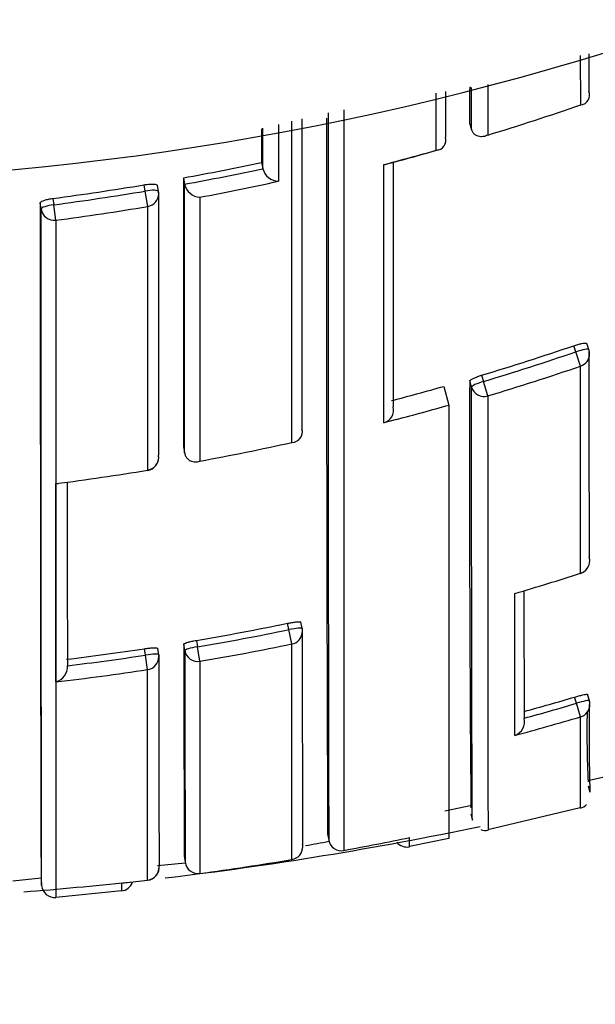
# Model space of a CAD drawing. Units: millimetres. Extents: x 0 to 1478, y 0 to 1758.
# Drawn here: x 587 to 591, y 1557 to 1565 of the extents above; entities that cross this region are included whole.
import ezdxf
from ezdxf import colors
from ezdxf.entities.mleader import LeaderData, LeaderLine
from ezdxf.math import Vec2, Vec3

# ---------------------------------------------------------------- set-up
doc = ezdxf.new("R2010")
doc.units = ezdxf.units.MM
doc.layers.add('DV2_Défaut', color=7, linetype='Continuous')
doc.layers.add('Défaut', color=7, linetype='Continuous')

# ---------------------------------------------------------------- blocks, each defined once
blk = doc.blocks.new('_DOT')
at = {"color": 0}
blk.add_line((0, 0), (-1, 0), dxfattribs=at)
at = {"color": 0, "const_width": 0.333}
blk.add_lwpolyline([(-0.1665, 0, 1), (0.1665, 0, 1)], format="xyb", close=True, dxfattribs=at)
blk = doc.blocks.new('SE1')
at = {"layer": 'DV2_Défaut', "color": 7, "linetype": 'Continuous'}
for p, q in [((591.1308, 1563.9751), (591.1307, 1564.3512)), ((591.1934, 1564.0798), (591.1934, 1564.0796)), ((590.2837, 1563.8352), (590.2977, 1563.7885)), ((590.2977, 1563.7885), (590.2978, 1563.7883)), ((590.0987, 1563.7299), (590.0987, 1563.7297)), ((588.6952, 1563.5361), (588.7054, 1563.4885)), ((588.7055, 1563.4883), (588.7054, 1563.4885)), ((588.0995, 1563.418), (588.1083, 1563.3701)), ((587.8071, 1563.3172), (587.7988, 1563.3654)), ((587.9092, 1563.3135), (587.9009, 1563.3614)), ((588.1083, 1563.3701), (588.1083, 1563.3699)), ((587.1038, 1563.2614), (587.11, 1563.213)), ((587.8268, 1563.2), (587.8071, 1563.3172)), ((587.0135, 1563.1799), (587.0074, 1563.2282)), ((587.1256, 1563.0951), (587.11, 1563.213)), ((591.0936, 1562.0909), (591.0775, 1562.1375)), ((591.1934, 1562.1081), (591.1773, 1562.1545)), ((591.1307, 1561.982), (591.0936, 1562.0909)), ((590.3751, 1561.9123), (590.3891, 1561.865)), ((590.2979, 1561.8217), (590.2839, 1561.8687)), ((590.4223, 1561.7548), (590.3891, 1561.865)), ((590.0854, 1561.8274), (590.1259, 1561.6852)), ((590.1259, 1561.6852), (590.1259, 1558.377)), ((589.7259, 1561.5756), (589.6286, 1561.5503)), ((589.0041, 1561.501), (589.0042, 1561.5008)), ((588.0998, 1561.3681), (588.1085, 1561.3198)), ((588.1085, 1561.3198), (588.1085, 1561.3196)), ((587.827, 1561.1868), (587.8267, 1561.1881)), ((591.1305, 1560.4012), (591.1302, 1560.4019)), ((589.0054, 1559.98), (588.9952, 1560.0283)), ((588.905, 1559.9716), (588.8948, 1560.0201)), ((588.9275, 1559.8622), (588.905, 1559.9716)), ((588.1982, 1559.8894), (588.2063, 1559.8405)), ((587.81, 1559.777), (587.8024, 1559.826)), ((587.9106, 1559.7801), (587.9031, 1559.8289)), ((588.1097, 1559.8122), (588.1017, 1559.8609)), ((588.225, 1559.7304), (588.2063, 1559.8405)), ((588.9269, 1558.2177), (588.9275, 1559.8622)), ((587.8266, 1559.6666), (587.81, 1559.777)), ((588.225, 1559.7304), (588.2254, 1558.1111)), ((587.214, 1559.6965), (587.214, 1559.6963)), ((587.8262, 1558.06), (587.8266, 1559.6666)), ((591.0991, 1559.4096), (591.0848, 1559.4573)), ((591.1972, 1559.4306), (591.1829, 1559.4781)), ((591.1296, 1559.3063), (591.0991, 1559.4096)), ((590.6995, 1559.296), (590.6995, 1559.2958)), ((591.186, 1558.822), (591.3889, 1558.8653)), ((591.1883, 1558.7808), (591.2009, 1558.7319)), ((590.095, 1558.5891), (590.2992, 1558.6327)), ((590.423, 1558.4457), (591.1274, 1558.616)), ((590.2936, 1558.567), (590.3044, 1558.5177)), ((589.1993, 1558.4146), (589.2081, 1558.3657)), ((589.8235, 1558.3199), (590.1249, 1558.3819)), ((589.2081, 1558.3657), (589.2082, 1558.3655)), ((588.1062, 1558.2464), (588.1127, 1558.1971)), ((588.1062, 1558.2464), (588.1127, 1558.1971)), ((586.7988, 1558.055), (587.0143, 1558.0788)), ((587.0133, 1558.0697), (587.0175, 1558.0194)), ((587.6261, 1558.0369), (587.8262, 1558.06)), ((587.1258, 1557.9298), (587.6259, 1557.9804))]:
    blk.add_line(p, q, dxfattribs=at)
for centre, radius, start, end in [((584.7259, 1585.8867), 22.5, 27.64168, 332.18186), ((2887.4906, 1562.8421), 2297.2072, 179.9683328, 179.9752317), ((591.124, 1564.0502), 0.0754, 275.1676, 22.93498), ((5774.2256, 1562.5516), 5184.9026, 179.9846876, 180.0471186), ((584.4132, 1583.4302), 20.5822, 286.97496, 289.04906), ((3632.6416, 1562.7656), 3043.6377, 179.9792538, 180.0238051), ((2018.0836, 1563.2236), 1428.8924, 179.9739312, 180.192829), ((2965.6271, 1563.2886), 2376.424, 179.9849253, 180.1186917), ((590.0273, 1563.7046), 0.0756, 271.35543, 19.34705), ((584.2347, 1583.8179), 21.0046, 284.93413, 286.06602), ((584.4171, 1583.424), 20.5752, 284.67245, 285.82852), ((584.4415, 1583.4385), 20.3519, 280.35458, 282.06431), ((584.4416, 1583.4408), 20.403, 280.35316, 282.0627), ((588.8279, 1563.5187), 0.1262, 193.94834, 268.30649), ((589.6286, 1563.5956), 0.0758, 270.00071, 284.81145), ((2426.2281, 1562.6331), 1838.1287, 179.9755326, 180.0394306), ((584.4405, 1583.4436), 20.3572, 277.51768, 279.49561), ((588.2319, 1563.3971), 0.1266, 192.3801, 266.75528), ((584.4318, 1583.4711), 20.5534, 280.6345, 282.33972), ((584.4406, 1583.4458), 20.4081, 277.51593, 279.49502), ((587.8106, 1563.2965), 0.1, 359.98752, 9.78712), ((584.44, 1583.429), 20.5105, 277.5237, 279.5044), ((584.4814, 1581.4998), 20.455, 286.74603, 288.81207), ((584.4813, 1581.501), 20.5055, 286.74471, 288.81199), ((591.0989, 1562.0754), 0.1, 0.01836, 19.09975), ((584.4826, 1581.4888), 20.6085, 286.75105, 288.81955), ((874.7893, 1561.0566), 284.5065, 179.836442, 180.492289), ((584.5135, 1581.3911), 20.3416, 284.73752, 285.89726), ((589.6045, 1561.6467), 0.0993, 284.02387, 14.31659), ((588.9268, 1561.4799), 0.0802, 270.6974, 15.08698), ((584.5039, 1581.4437), 20.5263, 280.44391, 282.446), ((587.8108, 1561.2854), 0.1, 279.31698, 0.02247), ((584.4994, 1581.4718), 20.5547, 277.3424, 279.31593), ((587.133, 1561.1662), 0.0809, 265.1754, 276.88424), ((591.0999, 1560.4964), 0.1, 287.82543, 0.05597), ((584.7116, 1580.363), 20.9677, 286.39383, 287.82554), ((1447.4745, 1561.4957), 856.7779, 180.0821121, 180.1471057), ((584.7213, 1580.3362), 20.7403, 279.65058, 281.60859), ((584.7212, 1580.3367), 20.7904, 279.6501, 281.60939), ((588.9075, 1559.9594), 0.1, 0.05716, 11.88308), ((1266.3151, 1560.6165), 677.31, 180.0538668, 180.1931504), ((584.7193, 1580.3479), 20.7522, 276.88785, 278.54384), ((1165.3512, 1560.6814), 577.2501, 180.0814376, 180.2416884), ((1511.4281, 1560.7459), 923.3188, 180.057941, 180.158167), ((584.7232, 1580.3314), 20.8965, 279.64702, 281.60684), ((584.7192, 1580.348), 20.8019, 276.88808, 278.5447), ((587.8118, 1559.7648), 0.1, 0.05719, 8.81687), ((1569.5856, 1560.7661), 981.6754, 180.0575638, 180.1514338), ((587.0983, 1559.6863), 0.1161, 283.85701, 4.94127), ((584.7191, 1580.358), 20.9234, 276.60586, 278.54091), ((584.9468, 1580.2584), 21.6879, 285.38145, 286.4404), ((591.1014, 1559.4019), 0.1, 0.11219, 16.69676), ((584.9463, 1580.2596), 21.7389, 285.34613, 286.44126), ((606.8956, 1559.1635), 15.7007, 179.05502, 181.57421), ((584.9461, 1580.2703), 21.857, 285.06997, 286.43363), ((590.592, 1559.2694), 0.1107, 289.485, 13.78348), ((527.4513, 1559.0445), 63.6789, 359.609277, 0.235522), ((599.9529, 1559.1979), 8.7744, 179.04063, 182.5368), ((591.108, 1558.7014), 0.0929, 282.8848, 317.09897), ((584.7259, 1585.3867), 27.5, 276.75602, 281.82896), ((585.0038, 1581.6927), 23.8005, 280.45971, 281.68522), ((587.8259, 1558.3433), 1.9988, 359.19222, 1.20626), ((590.4012, 1558.5077), 0.069, 241.84249, 289.01606), ((588.9104, 1558.3163), 0.1, 279.48844, 0.24345), ((586.6677, 1571.5848), 13.4694, 280.10883, 280.87908), ((589.3039, 1558.3827), 0.0973, 190.17597, 282.33893), ((589.8047, 1558.4119), 0.0987, 217.78202, 281.5168), ((587.8143, 1558.1593), 0.1, 276.81864, 0.17661), ((586.6677, 1571.5848), 13.4694, 275.25675, 276.16071), ((584.994, 1581.7488), 23.8575, 277.7844, 279.4884), ((584.7259, 1585.3867), 27.5, 274.49577, 276.17633), ((587.1171, 1558.0282), 0.1, 184.71007, 275.04182), ((591.3562, 1558.0117), 3.7302, 179.61257, 180.52035), ((587.6153, 1558.0772), 0.1, 276.21586, 341.91975)]:
    blk.add_arc(centre, radius, start, end, dxfattribs=at)
for centre, major_axis, ratio, start_param, end_param in [((587.8106, 1563.2965), (-0.0985, -0.017), 0.210568, 3.14123, 4.711518), ((587.8106, 1563.2965), (-0.1, 0), 0.977059, 1.733162, 3.141593), ((587.8106, 1563.2965), (-0.0985, -0.017), 0.210568, 3.105337, 3.14123), ((587.1128, 1563.192), (-0.0992, -0.0126), 0.211902, 4.713562, 6.256237), ((587.1128, 1563.192), (0.1, 0), 0.976997, 3.265392, 4.840985), ((591.0989, 1562.0754), (-0.0945, -0.0327), 0.163925, 3.141591, 4.711721), ((591.0989, 1562.0754), (-0.1, 0), 0.985008, 1.89435, 3.141593), ((590.3939, 1561.8492), (-0.0959, -0.0284), 0.164994, 4.713303, 6.234596), ((590.3939, 1561.8492), (0.1, 0.0001), 0.985155, 3.424402, 5.000022), ((587.8108, 1561.2854), (-0.1, 0), 0.985472, 1.730692, 3.141593), ((587.8108, 1561.2854), (-0.1, 0), 0.985472, 3.141593, 3.306311), ((591.0999, 1560.4964), (-0.1, -0.0001), 0.991546, 1.878476, 3.141593), ((591.0999, 1560.4964), (-0.1, -0.0001), 0.991546, 3.141593, 3.454017), ((588.9075, 1559.9594), (-0.0979, -0.0206), 0.124531, 3.141309, 4.711745), ((588.9075, 1559.9594), (-0.1, -0.0001), 0.991951, 1.770799, 3.141593), ((588.9075, 1559.9594), (-0.0979, -0.0206), 0.124531, 3.115639, 3.141309), ((588.9075, 1559.9594), (-0.1, -0.0001), 0.991951, 3.141593, 3.346364), ((588.2084, 1559.8282), (-0.0987, -0.0163), 0.124133, 4.71293, 6.262932), ((588.2084, 1559.8282), (0.1, 0.0001), 0.992105, 3.30252, 4.878081), ((587.8118, 1559.7648), (-0.0988, -0.0153), 0.123875, 3.122589, 4.711734), ((587.8118, 1559.7648), (-0.1, -0.0001), 0.992184, 1.71773, 3.141593), ((591.1014, 1559.4019), (-0.0958, -0.0287), 0.080132, 3.141329, 4.711889), ((591.1014, 1559.4019), (-0.0958, -0.0287), 0.080132, 3.117897, 3.141329), ((591.1014, 1559.4019), (-0.1, -0.0002), 0.996549, 1.854726, 3.141593), ((588.9104, 1558.3163), (-0.1, -0.0004), 0.999679, 1.732104, 3.141593), ((588.9104, 1558.3163), (-0.1, -0.0004), 0.999679, 3.141593, 3.30711), ((587.8143, 1558.1593), (-0.1, -0.0003), 0.999708, 1.68669, 3.26169), ((588.2119, 1558.2102), (0.1, 0.0004), 0.999699, 3.268924, 4.843925)]:
    blk.add_ellipse(centre, major_axis=major_axis, ratio=ratio, start_param=start_param, end_param=end_param, dxfattribs=at)
for points in [[(591.1935, 1564.3654), (591.1934, 1564.2692), (591.1934, 1564.174), (591.1934, 1564.0798)], [(590.2977, 1563.7885), (590.2977, 1563.8938), (590.2978, 1564.0004), (590.2978, 1564.1083)], [(590.4223, 1564.131), (590.4223, 1564.0003), (590.4223, 1563.8716), (590.4223, 1563.7447)], [(590.0291, 1563.629), (590.0291, 1563.7719), (590.0291, 1563.9173), (590.0291, 1564.0652)], [(590.0988, 1564.0784), (590.0987, 1563.9607), (590.0987, 1563.8445), (590.0987, 1563.7299)], [(588.6954, 1563.7915), (588.6953, 1563.7055), (588.6953, 1563.6203), (588.6952, 1563.5361)], [(588.7054, 1563.4885), (588.7054, 1563.5902), (588.7055, 1563.6932), (588.7055, 1563.7975)], [(588.8243, 1563.8255), (588.8243, 1563.6786), (588.8243, 1563.5343), (588.8242, 1563.3925)], [(589.6286, 1561.5503), (589.6287, 1562.1375), (589.629, 1562.7962), (589.6286, 1563.5198)], [(589.7006, 1563.5341), (589.7004, 1562.8524), (589.7005, 1562.2297), (589.7008, 1561.6712)], [(588.1085, 1561.3198), (588.1082, 1561.9247), (588.1081, 1562.6099), (588.1083, 1563.3701)], [(587.9092, 1563.3127), (587.909, 1562.5679), (587.9091, 1561.896), (587.9094, 1561.3016)], [(588.2248, 1563.2707), (588.2247, 1562.526), (588.2248, 1561.8532), (588.2248, 1561.2575)], [(587.0074, 1563.2282), (587.0062, 1559.8788), (587.0132, 1558.0709), (587.0133, 1558.0701)], [(587.8267, 1561.1881), (587.8268, 1561.7826), (587.8268, 1562.4548), (587.8268, 1563.2)], [(591.1935, 1562.1072), (591.1938, 1561.5078), (591.1943, 1560.9782), (591.195, 1560.527)], [(591.1302, 1560.4019), (591.1304, 1560.853), (591.1306, 1561.3825), (591.1307, 1561.982)], [(589.7259, 1561.5756), (589.8596, 1561.6108), (589.9929, 1561.6473), (590.1259, 1561.6852)], [(587.1261, 1559.5735), (587.1263, 1559.9988), (587.1264, 1560.5041), (587.1262, 1561.0856)], [(587.2128, 1561.0937), (587.2131, 1560.5608), (587.2135, 1560.094), (587.214, 1559.6965)]]:
    blk.add_open_spline(points, degree=3, dxfattribs=at)
for points, knots in [([(588.9278, 1561.3998), (588.9278, 1561.6151), (588.9278, 1561.8402), (588.9278, 1562.0748), (588.9278, 1562.1509), (588.9278, 1562.228), (588.9278, 1562.306), (588.9278, 1562.384), (588.9278, 1562.4631), (588.9278, 1562.5431), (588.9278, 1562.6231), (588.9278, 1562.7041), (588.9278, 1562.7861), (588.9278, 1562.8681), (588.9278, 1562.951), (588.9278, 1563.035), (588.9278, 1563.1189), (588.9278, 1563.2037), (588.9278, 1563.2896), (588.9278, 1563.311), (588.9278, 1563.3326), (588.9278, 1563.3541), (588.9278, 1563.4404), (588.9278, 1563.5277), (588.9278, 1563.6159), (588.9278, 1563.6934), (588.9278, 1563.7716), (588.9278, 1563.8506)], [0, 0, 0, 0, 0.302056, 0.302056, 0.302056, 0.399966, 0.399966, 0.399966, 0.497875, 0.497875, 0.497875, 0.595784, 0.595784, 0.595784, 0.693692, 0.693692, 0.693692, 0.791602, 0.791602, 0.791602, 0.816079, 0.816079, 0.816079, 0.913987, 0.913987, 0.913987, 1, 1, 1, 1]), ([(590.4223, 1563.7447), (590.4218, 1563.7445), (590.4214, 1563.7443), (590.4209, 1563.744), (590.4101, 1563.7385), (590.3987, 1563.7348), (590.3871, 1563.7331), (590.3745, 1563.7312), (590.3614, 1563.7318), (590.3488, 1563.7357), (590.34, 1563.7384), (590.3312, 1563.7429), (590.3233, 1563.7493), (590.3178, 1563.7538), (590.3126, 1563.7594), (590.3083, 1563.7659), (590.3039, 1563.7724), (590.3002, 1563.7801), (590.2978, 1563.7883)], [0, 0, 0, 0, 0.010326, 0.010326, 0.010326, 0.263199, 0.263199, 0.263199, 0.539112, 0.539112, 0.539112, 0.731952, 0.731952, 0.731952, 0.865369, 0.865369, 0.865369, 1, 1, 1, 1]), ([(587.7988, 1563.3654), (587.8099, 1563.3672), (587.8211, 1563.3687), (587.8317, 1563.3697), (587.8422, 1563.3707), (587.8523, 1563.3712), (587.8612, 1563.3712), (587.87, 1563.3713), (587.8779, 1563.3708), (587.8841, 1563.3698), (587.8902, 1563.3688), (587.8949, 1563.3674), (587.8977, 1563.3655), (587.8999, 1563.3641), (587.901, 1563.3625), (587.901, 1563.3606)], [0, 0, 0, 0, 0.210161, 0.210161, 0.210161, 0.420323, 0.420323, 0.420323, 0.630483, 0.630483, 0.630483, 0.840643, 0.840643, 0.840643, 1, 1, 1, 1]), ([(587.0074, 1563.2282), (587.0074, 1563.2306), (587.0093, 1563.2332), (587.013, 1563.2359), (587.0167, 1563.2386), (587.0222, 1563.2414), (587.0292, 1563.2442), (587.0361, 1563.2469), (587.0446, 1563.2496), (587.054, 1563.252), (587.0635, 1563.2544), (587.074, 1563.2567), (587.0849, 1563.2585), (587.0911, 1563.2596), (587.0975, 1563.2606), (587.1038, 1563.2614)], [0, 0, 0, 0, 0.218883, 0.218883, 0.218883, 0.437765, 0.437765, 0.437765, 0.656647, 0.656647, 0.656647, 0.875529, 0.875529, 0.875529, 1, 1, 1, 1]), ([(587.0175, 1558.0198), (587.0175, 1558.0198), (587.0175, 1558.0198), (587.0175, 1558.0198), (587.0175, 1558.02), (587.0175, 1558.0204), (587.0175, 1558.0212), (587.0175, 1558.0215), (587.0175, 1558.022), (587.0175, 1558.0225), (587.0175, 1558.0228), (587.0175, 1558.0231), (587.0175, 1558.0234), (587.0175, 1558.0246), (587.0175, 1558.0261), (587.0175, 1558.0279), (587.0175, 1558.0297), (587.0175, 1558.0318), (587.0174, 1558.0343), (587.0174, 1558.0391), (587.0174, 1558.0451), (587.0174, 1558.0524), (587.0174, 1558.056), (587.0174, 1558.0599), (587.0174, 1558.0642), (587.0174, 1558.0663), (587.0174, 1558.0685), (587.0174, 1558.0707), (587.0174, 1558.0753), (587.0174, 1558.0801), (587.0173, 1558.0852), (587.0173, 1558.0903), (587.0173, 1558.0958), (587.0173, 1558.1015), (587.0173, 1558.1072), (587.0173, 1558.1133), (587.0173, 1558.1196), (587.0172, 1558.1322), (587.0172, 1558.1461), (587.0172, 1558.1611), (587.0172, 1558.1762), (587.0171, 1558.1924), (587.0171, 1558.2099), (587.0171, 1558.2186), (587.0171, 1558.2276), (587.017, 1558.2369), (587.017, 1558.2462), (587.017, 1558.2558), (587.017, 1558.2657), (587.017, 1558.2756), (587.0169, 1558.2858), (587.0169, 1558.2963), (587.0169, 1558.3016), (587.0169, 1558.3069), (587.0169, 1558.3123), (587.0169, 1558.3137), (587.0169, 1558.315), (587.0169, 1558.3164), (587.0169, 1558.3171), (587.0169, 1558.3177), (587.0169, 1558.3184), (587.0169, 1558.3211), (587.0169, 1558.3239), (587.0169, 1558.3266), (587.0169, 1558.3377), (587.0168, 1558.3491), (587.0168, 1558.3607), (587.0168, 1558.3723), (587.0168, 1558.3843), (587.0167, 1558.3965), (587.0167, 1558.4088), (587.0167, 1558.4213), (587.0167, 1558.4341), (587.0167, 1558.4469), (587.0166, 1558.4601), (587.0166, 1558.4735), (587.0166, 1558.4869), (587.0166, 1558.5006), (587.0165, 1558.5146), (587.0165, 1558.5286), (587.0165, 1558.5429), (587.0165, 1558.5575), (587.0164, 1558.5721), (587.0164, 1558.587), (587.0164, 1558.6022), (587.0163, 1558.6325), (587.0163, 1558.664), (587.0162, 1558.6967), (587.0162, 1558.7131), (587.0162, 1558.7297), (587.0162, 1558.7466), (587.0161, 1558.7509), (587.0161, 1558.7551), (587.0161, 1558.7594), (587.0161, 1558.7765), (587.0161, 1558.7938), (587.0161, 1558.8115), (587.016, 1558.8291), (587.016, 1558.8471), (587.016, 1558.8653), (587.0159, 1558.9018), (587.0159, 1558.9394), (587.0158, 1558.9782), (587.0158, 1558.9976), (587.0157, 1559.0172), (587.0157, 1559.0372), (587.0157, 1559.0472), (587.0157, 1559.0573), (587.0157, 1559.0674), (587.0156, 1559.0876), (587.0156, 1559.1082), (587.0156, 1559.129), (587.0156, 1559.1498), (587.0155, 1559.171), (587.0155, 1559.1924), (587.0154, 1559.2352), (587.0154, 1559.2791), (587.0153, 1559.3242), (587.0153, 1559.3468), (587.0153, 1559.3696), (587.0152, 1559.3927), (587.0152, 1559.4158), (587.0152, 1559.4393), (587.0152, 1559.4629), (587.0151, 1559.5103), (587.015, 1559.5588), (587.015, 1559.6085), (587.015, 1559.6333), (587.0149, 1559.6584), (587.0149, 1559.6838), (587.0149, 1559.7092), (587.0148, 1559.7348), (587.0148, 1559.7608), (587.0148, 1559.8127), (587.0147, 1559.8657), (587.0147, 1559.9199), (587.0146, 1559.947), (587.0146, 1559.9743), (587.0146, 1560.0019), (587.0146, 1560.0296), (587.0145, 1560.0575), (587.0145, 1560.0857), (587.0144, 1560.1421), (587.0144, 1560.1996), (587.0143, 1560.2582), (587.0143, 1560.2875), (587.0143, 1560.317), (587.0143, 1560.3469), (587.0142, 1560.3768), (587.0142, 1560.4069), (587.0142, 1560.4373), (587.0142, 1560.4981), (587.0141, 1560.56), (587.0141, 1560.623), (587.014, 1560.6545), (587.014, 1560.6863), (587.014, 1560.7184), (587.014, 1560.7504), (587.014, 1560.7827), (587.0139, 1560.8153), (587.0139, 1560.8805), (587.0139, 1560.9468), (587.0138, 1561.0142), (587.0138, 1561.0479), (587.0138, 1561.0818), (587.0138, 1561.1161), (587.0138, 1561.1503), (587.0137, 1561.1848), (587.0137, 1561.2195), (587.0137, 1561.2891), (587.0137, 1561.3597), (587.0136, 1561.4313), (587.0136, 1561.4672), (587.0136, 1561.5033), (587.0136, 1561.5396), (587.0136, 1561.576), (587.0136, 1561.6127), (587.0136, 1561.6496), (587.0136, 1561.7234), (587.0135, 1561.7982), (587.0135, 1561.8742), (587.0135, 1561.9121), (587.0135, 1561.9504), (587.0135, 1561.9889), (587.0135, 1562.0273), (587.0135, 1562.0661), (587.0135, 1562.1051), (587.0135, 1562.1832), (587.0135, 1562.2623), (587.0135, 1562.3424), (587.0135, 1562.3825), (587.0135, 1562.4228), (587.0135, 1562.4634), (587.0135, 1562.504), (587.0135, 1562.5448), (587.0135, 1562.5859), (587.0135, 1562.6682), (587.0135, 1562.7514), (587.0135, 1562.8357), (587.0135, 1562.8779), (587.0135, 1562.9203), (587.0135, 1562.963), (587.0135, 1563.0346), (587.0135, 1563.1069), (587.0135, 1563.1799)], [0, 0, 0, 0, 0.003194, 0.003194, 0.003194, 0.016204, 0.016204, 0.016204, 0.022709, 0.022709, 0.022709, 0.025962, 0.025962, 0.025962, 0.038972, 0.038972, 0.038972, 0.051982, 0.051982, 0.051982, 0.078003, 0.078003, 0.078003, 0.091013, 0.091013, 0.091013, 0.097519, 0.097519, 0.097519, 0.110529, 0.110529, 0.110529, 0.123539, 0.123539, 0.123539, 0.13655, 0.13655, 0.13655, 0.16257, 0.16257, 0.16257, 0.188591, 0.188591, 0.188591, 0.201602, 0.201602, 0.201602, 0.214612, 0.214612, 0.214612, 0.227622, 0.227622, 0.227622, 0.234128, 0.234128, 0.234128, 0.235754, 0.235754, 0.235754, 0.236567, 0.236567, 0.236567, 0.23982, 0.23982, 0.23982, 0.25283, 0.25283, 0.25283, 0.26584, 0.26584, 0.26584, 0.278851, 0.278851, 0.278851, 0.291861, 0.291861, 0.291861, 0.304871, 0.304871, 0.304871, 0.317882, 0.317882, 0.317882, 0.330892, 0.330892, 0.330892, 0.356913, 0.356913, 0.356913, 0.369924, 0.369924, 0.369924, 0.373176, 0.373176, 0.373176, 0.386187, 0.386187, 0.386187, 0.399197, 0.399197, 0.399197, 0.425218, 0.425218, 0.425218, 0.438228, 0.438228, 0.438228, 0.444734, 0.444734, 0.444734, 0.457744, 0.457744, 0.457744, 0.470755, 0.470755, 0.470755, 0.496776, 0.496776, 0.496776, 0.509786, 0.509786, 0.509786, 0.522796, 0.522796, 0.522796, 0.548818, 0.548818, 0.548818, 0.561828, 0.561828, 0.561828, 0.574838, 0.574838, 0.574838, 0.60086, 0.60086, 0.60086, 0.61387, 0.61387, 0.61387, 0.626881, 0.626881, 0.626881, 0.652902, 0.652902, 0.652902, 0.665912, 0.665912, 0.665912, 0.678923, 0.678923, 0.678923, 0.704944, 0.704944, 0.704944, 0.717954, 0.717954, 0.717954, 0.730965, 0.730965, 0.730965, 0.756986, 0.756986, 0.756986, 0.769997, 0.769997, 0.769997, 0.783007, 0.783007, 0.783007, 0.809028, 0.809028, 0.809028, 0.822039, 0.822039, 0.822039, 0.835049, 0.835049, 0.835049, 0.86107, 0.86107, 0.86107, 0.874081, 0.874081, 0.874081, 0.887091, 0.887091, 0.887091, 0.913113, 0.913113, 0.913113, 0.926123, 0.926123, 0.926123, 0.939134, 0.939134, 0.939134, 0.965155, 0.965155, 0.965155, 0.978165, 0.978165, 0.978165, 1, 1, 1, 1]), ([(587.1256, 1563.0951), (587.1256, 1563.022), (587.1256, 1562.9497), (587.1256, 1562.8781), (587.1256, 1562.8354), (587.1256, 1562.793), (587.1256, 1562.7508), (587.1256, 1562.6665), (587.1256, 1562.5832), (587.1256, 1562.501), (587.1256, 1562.4598), (587.1256, 1562.419), (587.1256, 1562.3784), (587.1256, 1562.3378), (587.1256, 1562.2974), (587.1256, 1562.2573), (587.1256, 1562.1772), (587.1256, 1562.098), (587.1256, 1562.0199), (587.1256, 1561.9809), (587.1256, 1561.9421), (587.1256, 1561.9036), (587.1256, 1561.8651), (587.1256, 1561.8268), (587.1256, 1561.7889), (587.1256, 1561.7129), (587.1256, 1561.638), (587.1256, 1561.5641), (587.1256, 1561.5272), (587.1256, 1561.4905), (587.1256, 1561.4541), (587.1256, 1561.4177), (587.1256, 1561.3816), (587.1256, 1561.3457), (587.1256, 1561.274), (587.1256, 1561.2033), (587.1256, 1561.1337), (587.1256, 1561.0989), (587.1256, 1561.0644), (587.1256, 1561.0302), (587.1256, 1560.9959), (587.1256, 1560.9619), (587.1256, 1560.9282), (587.1256, 1560.8608), (587.1256, 1560.7944), (587.1256, 1560.7292), (587.1256, 1560.6965), (587.1256, 1560.6642), (587.1256, 1560.6321), (587.1256, 1560.6), (587.1256, 1560.5682), (587.1256, 1560.5366), (587.1257, 1560.4736), (587.1257, 1560.4116), (587.1257, 1560.3507), (587.1257, 1560.3202), (587.1257, 1560.2901), (587.1257, 1560.2602), (587.1257, 1560.2303), (587.1257, 1560.2007), (587.1257, 1560.1713), (587.1257, 1560.1126), (587.1257, 1560.0551), (587.1257, 1559.9986), (587.1257, 1559.9704), (587.1257, 1559.9424), (587.1257, 1559.9147), (587.1257, 1559.8871), (587.1257, 1559.8597), (587.1257, 1559.8326), (587.1257, 1559.7783), (587.1257, 1559.7252), (587.1257, 1559.6732), (587.1257, 1559.6472), (587.1257, 1559.6215), (587.1257, 1559.5961), (587.1257, 1559.5707), (587.1257, 1559.5455), (587.1257, 1559.5207), (587.1258, 1559.4709), (587.1258, 1559.4223), (587.1258, 1559.3749), (587.1258, 1559.3512), (587.1258, 1559.3277), (587.1258, 1559.3045), (587.1258, 1559.2814), (587.1258, 1559.2585), (587.1258, 1559.2359), (587.1258, 1559.1907), (587.1258, 1559.1467), (587.1258, 1559.1038), (587.1258, 1559.0824), (587.1258, 1559.0612), (587.1258, 1559.0403), (587.1258, 1559.0195), (587.1258, 1558.9989), (587.1258, 1558.9786), (587.1258, 1558.9684), (587.1258, 1558.9584), (587.1258, 1558.9484), (587.1258, 1558.9284), (587.1258, 1558.9086), (587.1258, 1558.8892), (587.1258, 1558.8503), (587.1258, 1558.8126), (587.1258, 1558.7761), (587.1258, 1558.7578), (587.1258, 1558.7398), (587.1259, 1558.7222), (587.1259, 1558.7045), (587.1259, 1558.6871), (587.1259, 1558.67), (587.1259, 1558.6657), (587.1259, 1558.6614), (587.1259, 1558.6572), (587.1259, 1558.6402), (587.1259, 1558.6235), (587.1259, 1558.6072), (587.1259, 1558.5744), (587.1259, 1558.5428), (587.1259, 1558.5124), (587.1259, 1558.4972), (587.1259, 1558.4823), (587.1259, 1558.4676), (587.1259, 1558.453), (587.1259, 1558.4387), (587.1259, 1558.4246), (587.1259, 1558.4106), (587.1259, 1558.3969), (587.1259, 1558.3834), (587.1259, 1558.37), (587.1259, 1558.3568), (587.1259, 1558.344), (587.1259, 1558.3311), (587.1259, 1558.3185), (587.1259, 1558.3063), (587.1259, 1558.294), (587.1259, 1558.282), (587.1259, 1558.2704), (587.1259, 1558.2587), (587.1259, 1558.2473), (587.1259, 1558.2362), (587.1259, 1558.2335), (587.1259, 1558.2307), (587.1259, 1558.228), (587.1259, 1558.2273), (587.1259, 1558.2266), (587.1259, 1558.2259), (587.1259, 1558.2246), (587.1259, 1558.2232), (587.1259, 1558.2219), (587.1259, 1558.2164), (587.1259, 1558.2111), (587.1259, 1558.2058), (587.1259, 1558.1953), (587.1259, 1558.1851), (587.1259, 1558.1752), (587.1259, 1558.1652), (587.1259, 1558.1556), (587.1259, 1558.1463), (587.1259, 1558.1369), (587.1259, 1558.1279), (587.1259, 1558.1191), (587.1259, 1558.1017), (587.1259, 1558.0854), (587.1259, 1558.0703), (587.1259, 1558.0552), (587.1259, 1558.0413), (587.1259, 1558.0286), (587.1259, 1558.0223), (587.1259, 1558.0163), (587.1259, 1558.0105), (587.1259, 1558.0048), (587.1259, 1557.9993), (587.1259, 1557.9942), (587.1259, 1557.989), (587.1259, 1557.9842), (587.1259, 1557.9797), (587.1259, 1557.9774), (587.1259, 1557.9752), (587.1259, 1557.9731), (587.1259, 1557.9688), (587.1259, 1557.9649), (587.1259, 1557.9613), (587.1259, 1557.954), (587.1259, 1557.9479), (587.1259, 1557.9431), (587.1259, 1557.9407), (587.1259, 1557.9385), (587.1259, 1557.9367), (587.1259, 1557.9349), (587.1259, 1557.9334), (587.1259, 1557.9322), (587.1259, 1557.9319), (587.1259, 1557.9316), (587.1259, 1557.9313), (587.1259, 1557.9308), (587.1259, 1557.9303), (587.1259, 1557.93), (587.1259, 1557.9292), (587.1259, 1557.9288), (587.1259, 1557.9286), (587.1259, 1557.9286), (587.1259, 1557.9285), (587.1259, 1557.9285)], [0, 0, 0, 0, 0.0218337, 0.0218337, 0.0218337, 0.0348436, 0.0348436, 0.0348436, 0.0608637, 0.0608637, 0.0608637, 0.0738737, 0.0738737, 0.0738737, 0.0868838, 0.0868838, 0.0868838, 0.112904, 0.112904, 0.112904, 0.125914, 0.125914, 0.125914, 0.1389241, 0.1389241, 0.1389241, 0.1649444, 0.1649444, 0.1649444, 0.1779545, 0.1779545, 0.1779545, 0.1909646, 0.1909646, 0.1909646, 0.2169851, 0.2169851, 0.2169851, 0.2299952, 0.2299952, 0.2299952, 0.2430054, 0.2430054, 0.2430054, 0.269026, 0.269026, 0.269026, 0.2820362, 0.2820362, 0.2820362, 0.2950465, 0.2950465, 0.2950465, 0.3210671, 0.3210671, 0.3210671, 0.3340774, 0.3340774, 0.3340774, 0.3470877, 0.3470877, 0.3470877, 0.3731085, 0.3731085, 0.3731085, 0.3861189, 0.3861189, 0.3861189, 0.3991293, 0.3991293, 0.3991293, 0.4251502, 0.4251502, 0.4251502, 0.4381606, 0.4381606, 0.4381606, 0.451171, 0.451171, 0.451171, 0.4771921, 0.4771921, 0.4771921, 0.4902025, 0.4902025, 0.4902025, 0.503213, 0.503213, 0.503213, 0.5292341, 0.5292341, 0.5292341, 0.5422446, 0.5422446, 0.5422446, 0.5552552, 0.5552552, 0.5552552, 0.5617604, 0.5617604, 0.5617604, 0.5747709, 0.5747709, 0.5747709, 0.6007922, 0.6007922, 0.6007922, 0.6138028, 0.6138028, 0.6138028, 0.6268134, 0.6268134, 0.6268134, 0.630066, 0.630066, 0.630066, 0.6430766, 0.6430766, 0.6430766, 0.669098, 0.669098, 0.669098, 0.6821086, 0.6821086, 0.6821086, 0.6951193, 0.6951193, 0.6951193, 0.7081299, 0.7081299, 0.7081299, 0.7211406, 0.7211406, 0.7211406, 0.7341512, 0.7341512, 0.7341512, 0.7471619, 0.7471619, 0.7471619, 0.7601726, 0.7601726, 0.7601726, 0.7634253, 0.7634253, 0.7634253, 0.7642384, 0.7642384, 0.7642384, 0.7658648, 0.7658648, 0.7658648, 0.7723701, 0.7723701, 0.7723701, 0.7853808, 0.7853808, 0.7853808, 0.7983915, 0.7983915, 0.7983915, 0.8114023, 0.8114023, 0.8114023, 0.8374239, 0.8374239, 0.8374239, 0.8634456, 0.8634456, 0.8634456, 0.8764563, 0.8764563, 0.8764563, 0.8894671, 0.8894671, 0.8894671, 0.9024779, 0.9024779, 0.9024779, 0.9089833, 0.9089833, 0.9089833, 0.9219941, 0.9219941, 0.9219941, 0.9480159, 0.9480159, 0.9480159, 0.9610267, 0.9610267, 0.9610267, 0.9740375, 0.9740375, 0.9740375, 0.9772902, 0.9772902, 0.9772902, 0.9837956, 0.9837956, 0.9837956, 0.9968065, 0.9968065, 0.9968065, 1, 1, 1, 1]), ([(591.0775, 1562.1375), (591.088, 1562.1411), (591.0989, 1562.1445), (591.1091, 1562.1473), (591.1193, 1562.1502), (591.1291, 1562.1526), (591.1377, 1562.1543), (591.1464, 1562.1561), (591.154, 1562.1573), (591.1602, 1562.1577), (591.1663, 1562.1582), (591.171, 1562.158), (591.1739, 1562.1571), (591.1762, 1562.1564), (591.1775, 1562.1552), (591.1775, 1562.1536)], [0, 0, 0, 0, 0.207519, 0.207519, 0.207519, 0.415038, 0.415038, 0.415038, 0.622555, 0.622555, 0.622555, 0.830072, 0.830072, 0.830072, 1, 1, 1, 1]), ([(590.2839, 1561.8687), (590.2839, 1561.8706), (590.2858, 1561.8731), (590.2894, 1561.876), (590.2929, 1561.8788), (590.2983, 1561.8821), (590.305, 1561.8855), (590.3117, 1561.8889), (590.3199, 1561.8926), (590.329, 1561.8963), (590.3381, 1561.8999), (590.3484, 1561.9037), (590.3588, 1561.9071), (590.3642, 1561.9089), (590.3696, 1561.9106), (590.3751, 1561.9123)], [0, 0, 0, 0, 0.221945, 0.221945, 0.221945, 0.44389, 0.44389, 0.44389, 0.665834, 0.665834, 0.665834, 0.887778, 0.887778, 0.887778, 1, 1, 1, 1]), ([(590.3044, 1558.5179), (590.3044, 1558.518), (590.3043, 1558.518), (590.3043, 1558.5182), (590.3043, 1558.5189), (590.3042, 1558.5209), (590.3041, 1558.5241), (590.3041, 1558.5258), (590.3041, 1558.5277), (590.304, 1558.53), (590.304, 1558.5323), (590.304, 1558.5349), (590.3039, 1558.5378), (590.3039, 1558.5437), (590.3038, 1558.5508), (590.3037, 1558.5592), (590.3037, 1558.5677), (590.3036, 1558.5774), (590.3035, 1558.5883), (590.3035, 1558.5911), (590.3035, 1558.5939), (590.3035, 1558.5968), (590.3034, 1558.6084), (590.3033, 1558.6213), (590.3032, 1558.6354), (590.3032, 1558.6425), (590.3032, 1558.6499), (590.3031, 1558.6576), (590.3031, 1558.6653), (590.303, 1558.6733), (590.303, 1558.6816), (590.303, 1558.6899), (590.3029, 1558.6986), (590.3029, 1558.7075), (590.3028, 1558.7254), (590.3027, 1558.7446), (590.3026, 1558.765), (590.3026, 1558.7752), (590.3025, 1558.7857), (590.3025, 1558.7965), (590.3025, 1558.8019), (590.3025, 1558.8074), (590.3024, 1558.8129), (590.3024, 1558.8352), (590.3023, 1558.8587), (590.3022, 1558.8834), (590.3021, 1558.9081), (590.302, 1558.934), (590.3019, 1558.9612), (590.3019, 1558.9883), (590.3018, 1559.0167), (590.3017, 1559.0462), (590.3016, 1559.0758), (590.3015, 1559.1066), (590.3014, 1559.1386), (590.3014, 1559.1465), (590.3014, 1559.1546), (590.3014, 1559.1628), (590.3013, 1559.1668), (590.3013, 1559.1709), (590.3013, 1559.175), (590.3013, 1559.1915), (590.3012, 1559.2082), (590.3012, 1559.2252), (590.3011, 1559.2593), (590.301, 1559.2945), (590.3009, 1559.3309), (590.3009, 1559.3674), (590.3008, 1559.405), (590.3007, 1559.4437), (590.3006, 1559.4825), (590.3005, 1559.5224), (590.3004, 1559.5635), (590.3004, 1559.6046), (590.3003, 1559.6468), (590.3002, 1559.6902), (590.3001, 1559.7336), (590.3, 1559.7781), (590.2999, 1559.8238), (590.2998, 1559.9151), (590.2996, 1560.011), (590.2995, 1560.1113), (590.2994, 1560.1614), (590.2993, 1560.2127), (590.2993, 1560.2651), (590.2992, 1560.3174), (590.2991, 1560.3709), (590.299, 1560.4254), (590.299, 1560.48), (590.2989, 1560.5356), (590.2988, 1560.5923), (590.2988, 1560.649), (590.2987, 1560.7068), (590.2987, 1560.7656), (590.2986, 1560.8245), (590.2985, 1560.8844), (590.2985, 1560.9453), (590.2984, 1561.0063), (590.2984, 1561.0683), (590.2983, 1561.1313), (590.2983, 1561.1944), (590.2982, 1561.2584), (590.2982, 1561.3235), (590.2981, 1561.3886), (590.2981, 1561.4548), (590.298, 1561.5219), (590.298, 1561.6197), (590.2979, 1561.7196), (590.2979, 1561.8217)], [0, 0, 0, 0, 0.0083106, 0.0083106, 0.0083106, 0.0415531, 0.0415531, 0.0415531, 0.0581743, 0.0581743, 0.0581743, 0.0747955, 0.0747955, 0.0747955, 0.1080381, 0.1080381, 0.1080381, 0.1412807, 0.1412807, 0.1412807, 0.1495913, 0.1495913, 0.1495913, 0.1828339, 0.1828339, 0.1828339, 0.1994551, 0.1994551, 0.1994551, 0.2160763, 0.2160763, 0.2160763, 0.2326975, 0.2326975, 0.2326975, 0.2659402, 0.2659402, 0.2659402, 0.2825614, 0.2825614, 0.2825614, 0.290872, 0.290872, 0.290872, 0.3241147, 0.3241147, 0.3241147, 0.3573574, 0.3573574, 0.3573574, 0.3906001, 0.3906001, 0.3906001, 0.4238429, 0.4238429, 0.4238429, 0.4321535, 0.4321535, 0.4321535, 0.4363088, 0.4363088, 0.4363088, 0.45293, 0.45293, 0.45293, 0.4861728, 0.4861728, 0.4861728, 0.5194155, 0.5194155, 0.5194155, 0.5526583, 0.5526583, 0.5526583, 0.585901, 0.585901, 0.585901, 0.6191438, 0.6191438, 0.6191438, 0.6856308, 0.6856308, 0.6856308, 0.7188735, 0.7188735, 0.7188735, 0.7521163, 0.7521163, 0.7521163, 0.785359, 0.785359, 0.785359, 0.8186017, 0.8186017, 0.8186017, 0.8518444, 0.8518444, 0.8518444, 0.885087, 0.885087, 0.885087, 0.9183296, 0.9183296, 0.9183296, 0.9515723, 0.9515723, 0.9515723, 1, 1, 1, 1]), ([(590.4223, 1561.7548), (590.4223, 1561.6526), (590.4223, 1561.5526), (590.4223, 1561.4547), (590.4224, 1561.3875), (590.4224, 1561.3213), (590.4224, 1561.2561), (590.4224, 1561.1909), (590.4224, 1561.1268), (590.4224, 1561.0637), (590.4224, 1561.0005), (590.4225, 1560.9385), (590.4225, 1560.8774), (590.4225, 1560.8164), (590.4225, 1560.7564), (590.4225, 1560.6974), (590.4225, 1560.6385), (590.4226, 1560.5806), (590.4226, 1560.5238), (590.4226, 1560.467), (590.4226, 1560.4113), (590.4226, 1560.3566), (590.4227, 1560.302), (590.4227, 1560.2484), (590.4227, 1560.1959), (590.4227, 1560.1435), (590.4227, 1560.0921), (590.4228, 1560.0418), (590.4228, 1559.9413), (590.4228, 1559.8452), (590.4229, 1559.7537), (590.4229, 1559.7079), (590.4229, 1559.6632), (590.4229, 1559.6197), (590.423, 1559.5762), (590.423, 1559.5339), (590.423, 1559.4927), (590.423, 1559.4515), (590.4231, 1559.4114), (590.4231, 1559.3725), (590.4231, 1559.3336), (590.4231, 1559.2959), (590.4231, 1559.2594), (590.4232, 1559.2228), (590.4232, 1559.1875), (590.4232, 1559.1533), (590.4232, 1559.1362), (590.4232, 1559.1194), (590.4232, 1559.1029), (590.4232, 1559.0988), (590.4232, 1559.0947), (590.4232, 1559.0906), (590.4232, 1559.0825), (590.4233, 1559.0744), (590.4233, 1559.0663), (590.4233, 1559.0342), (590.4233, 1559.0033), (590.4233, 1558.9737), (590.4233, 1558.944), (590.4234, 1558.9155), (590.4234, 1558.8882), (590.4234, 1558.861), (590.4234, 1558.8349), (590.4234, 1558.8101), (590.4235, 1558.7853), (590.4235, 1558.7617), (590.4235, 1558.7393), (590.4235, 1558.7337), (590.4235, 1558.7282), (590.4235, 1558.7228), (590.4235, 1558.7119), (590.4235, 1558.7013), (590.4235, 1558.6911), (590.4236, 1558.6706), (590.4236, 1558.6513), (590.4236, 1558.6333), (590.4236, 1558.6243), (590.4236, 1558.6156), (590.4236, 1558.6073), (590.4236, 1558.5989), (590.4236, 1558.5908), (590.4237, 1558.5831), (590.4237, 1558.5753), (590.4237, 1558.5679), (590.4237, 1558.5608), (590.4237, 1558.5465), (590.4237, 1558.5336), (590.4237, 1558.5219), (590.4237, 1558.5189), (590.4237, 1558.5161), (590.4237, 1558.5133), (590.4238, 1558.5022), (590.4238, 1558.4925), (590.4238, 1558.4839), (590.4238, 1558.4754), (590.4238, 1558.4682), (590.4238, 1558.4623), (590.4238, 1558.4593), (590.4238, 1558.4567), (590.4238, 1558.4543), (590.4239, 1558.452), (590.4239, 1558.45), (590.4239, 1558.4483), (590.4239, 1558.445), (590.4239, 1558.4429), (590.4239, 1558.4422), (590.4239, 1558.442), (590.4239, 1558.4419), (590.4239, 1558.4418), (590.4239, 1558.4418), (590.4239, 1558.4418), (590.4239, 1558.4418)], [0, 0, 0, 0, 0.048359, 0.048359, 0.048359, 0.081555, 0.081555, 0.081555, 0.114751, 0.114751, 0.114751, 0.147947, 0.147947, 0.147947, 0.181143, 0.181143, 0.181143, 0.21434, 0.21434, 0.21434, 0.247536, 0.247536, 0.247536, 0.280733, 0.280733, 0.280733, 0.31393, 0.31393, 0.31393, 0.380326, 0.380326, 0.380326, 0.413523, 0.413523, 0.413523, 0.44672, 0.44672, 0.44672, 0.479918, 0.479918, 0.479918, 0.513116, 0.513116, 0.513116, 0.546314, 0.546314, 0.546314, 0.562913, 0.562913, 0.562913, 0.567063, 0.567063, 0.567063, 0.575362, 0.575362, 0.575362, 0.60856, 0.60856, 0.60856, 0.641759, 0.641759, 0.641759, 0.674957, 0.674957, 0.674957, 0.708156, 0.708156, 0.708156, 0.716455, 0.716455, 0.716455, 0.733055, 0.733055, 0.733055, 0.766253, 0.766253, 0.766253, 0.782853, 0.782853, 0.782853, 0.799452, 0.799452, 0.799452, 0.816051, 0.816051, 0.816051, 0.849251, 0.849251, 0.849251, 0.85755, 0.85755, 0.85755, 0.89075, 0.89075, 0.89075, 0.923949, 0.923949, 0.923949, 0.940549, 0.940549, 0.940549, 0.957148, 0.957148, 0.957148, 0.990348, 0.990348, 0.990348, 0.998648, 0.998648, 0.998648, 1, 1, 1, 1]), ([(588.1085, 1561.3196), (588.1101, 1561.311), (588.1128, 1561.3028), (588.1164, 1561.2956), (588.12, 1561.2884), (588.1246, 1561.2821), (588.1295, 1561.2768), (588.1366, 1561.2692), (588.1447, 1561.2635), (588.1531, 1561.2595), (588.1649, 1561.2539), (588.1775, 1561.2514), (588.1899, 1561.2513), (588.2012, 1561.2513), (588.2125, 1561.2533), (588.2234, 1561.257), (588.2239, 1561.2572), (588.2243, 1561.2573), (588.2248, 1561.2575)], [0, 0, 0, 0, 0.137269, 0.137269, 0.137269, 0.273355, 0.273355, 0.273355, 0.467954, 0.467954, 0.467954, 0.742262, 0.742262, 0.742262, 0.989575, 0.989575, 0.989575, 1, 1, 1, 1]), ([(590.6289, 1559.165), (590.6291, 1559.2272), (590.629, 1559.2934), (590.6291, 1559.3637), (590.6291, 1559.4014), (590.6291, 1559.4404), (590.6291, 1559.4805), (590.6292, 1559.5206), (590.6292, 1559.5619), (590.6292, 1559.6043), (590.6292, 1559.6468), (590.6292, 1559.6903), (590.6293, 1559.7351), (590.6293, 1559.7462), (590.6293, 1559.7575), (590.6293, 1559.7688), (590.6293, 1559.8103), (590.6293, 1559.8527), (590.6293, 1559.8961), (590.6294, 1559.9395), (590.6294, 1559.9838), (590.6294, 1560.029), (590.6294, 1560.0784), (590.6295, 1560.1289), (590.6295, 1560.1806), (590.6295, 1560.2028), (590.6295, 1560.2252), (590.6295, 1560.2478)], [0, 0, 0, 0, 0.222149, 0.222149, 0.222149, 0.341586, 0.341586, 0.341586, 0.461023, 0.461023, 0.461023, 0.580459, 0.580459, 0.580459, 0.610317, 0.610317, 0.610317, 0.719741, 0.719741, 0.719741, 0.829162, 0.829162, 0.829162, 0.948596, 0.948596, 0.948596, 1, 1, 1, 1]), ([(588.8948, 1560.0201), (588.9058, 1560.0224), (588.9169, 1560.0244), (588.9274, 1560.0261), (588.9378, 1560.0278), (588.9478, 1560.0292), (588.9565, 1560.0301), (588.9653, 1560.0311), (588.973, 1560.0316), (588.979, 1560.0316), (588.9851, 1560.0317), (588.9896, 1560.0313), (588.9923, 1560.0305), (588.9942, 1560.0299), (588.9952, 1560.029), (588.9952, 1560.028)], [0, 0, 0, 0, 0.211529, 0.211529, 0.211529, 0.423059, 0.423059, 0.423059, 0.634587, 0.634587, 0.634587, 0.846116, 0.846116, 0.846116, 1, 1, 1, 1]), ([(588.1017, 1559.8609), (588.1017, 1559.8623), (588.1036, 1559.8641), (588.1072, 1559.866), (588.1109, 1559.8679), (588.1164, 1559.8701), (588.1233, 1559.8723), (588.1302, 1559.8745), (588.1386, 1559.8769), (588.148, 1559.8791), (588.1574, 1559.8814), (588.1679, 1559.8837), (588.1786, 1559.8858), (588.1851, 1559.8871), (588.1917, 1559.8883), (588.1982, 1559.8894)], [0, 0, 0, 0, 0.217816, 0.217816, 0.217816, 0.435631, 0.435631, 0.435631, 0.653446, 0.653446, 0.653446, 0.87126, 0.87126, 0.87126, 1, 1, 1, 1]), ([(587.8024, 1559.826), (587.8135, 1559.8277), (587.8247, 1559.8291), (587.8352, 1559.8303), (587.8457, 1559.8314), (587.8558, 1559.8322), (587.8645, 1559.8327), (587.8733, 1559.8332), (587.881, 1559.8333), (587.8871, 1559.833), (587.8931, 1559.8328), (587.8976, 1559.8321), (587.9003, 1559.8312), (587.9021, 1559.8305), (587.9031, 1559.8296), (587.9031, 1559.8286)], [0, 0, 0, 0, 0.212462, 0.212462, 0.212462, 0.424923, 0.424923, 0.424923, 0.637383, 0.637383, 0.637383, 0.849844, 0.849844, 0.849844, 1, 1, 1, 1]), ([(591.0848, 1559.4573), (591.0956, 1559.4604), (591.1065, 1559.4635), (591.1167, 1559.4662), (591.1269, 1559.4689), (591.1367, 1559.4714), (591.1452, 1559.4733), (591.1537, 1559.4753), (591.1613, 1559.4768), (591.1672, 1559.4778), (591.1731, 1559.4788), (591.1775, 1559.4792), (591.1801, 1559.4791), (591.182, 1559.479), (591.1829, 1559.4786), (591.1829, 1559.4779)], [0, 0, 0, 0, 0.211823, 0.211823, 0.211823, 0.423646, 0.423646, 0.423646, 0.635468, 0.635468, 0.635468, 0.84729, 0.84729, 0.84729, 1, 1, 1, 1])]:
    blk.add_open_spline(points, degree=3, knots=knots, dxfattribs=at)

msp = doc.modelspace()

# ---------------------------------------------------------------- block references
at = {"layer": 'Défaut'}
msp.add_blockref('SE1', (0, 0), dxfattribs=at)

# ---------------------------------------------------------------- leaders
at = {"layer": 'Défaut', "color": 7, "linetype": 'Continuous'}
ml = msp.add_multileader_mtext('Standard', dxfattribs=at)
ml.set_content('{\\pxsm0.9;\\fSolid Edge ISO|b1||i0||c0|p34;\\W1.;13/01/2025\\P}', color=256)
ml.set_leader_properties()
ml.set_arrow_properties(name='DOT')
ml.build(insert=Vec2(0, 0))
ml.multileader.update_dxf_attribs({"leader_type": 0, "dogleg_length": 0, "arrow_head_size": 12})
ctx = ml.context
ctx.base_point, ctx.char_height, ctx.arrow_head_size = Vec3(1390.4074, 1750.8279), 12, 12
notes = []
notes.append((ctx, [(0, (0, 0, 0), (0, 0), (1, 0), 1, [])]))
ctx.mtext.insert = Vec3(1392.4074, 1756.8279)
for ctx, leaders in notes:
    for number, flags, end, landing, length, lines in leaders:
        leader = LeaderData()
        leader.index, (leader.has_last_leader_line, leader.has_dogleg_vector, leader.attachment_direction) = number, flags
        leader.last_leader_point, leader.dogleg_vector, leader.dogleg_length = Vec3(end), Vec3(landing), length
        for number, points, colour, breaks in lines:
            line = LeaderLine()
            line.index, line.vertices, line.color, line.breaks = number, Vec3.list(points), colors.encode_raw_color(colour), breaks
            leader.lines.append(line)
        ctx.leaders.append(leader)

doc.saveas('drawing.dxf')
